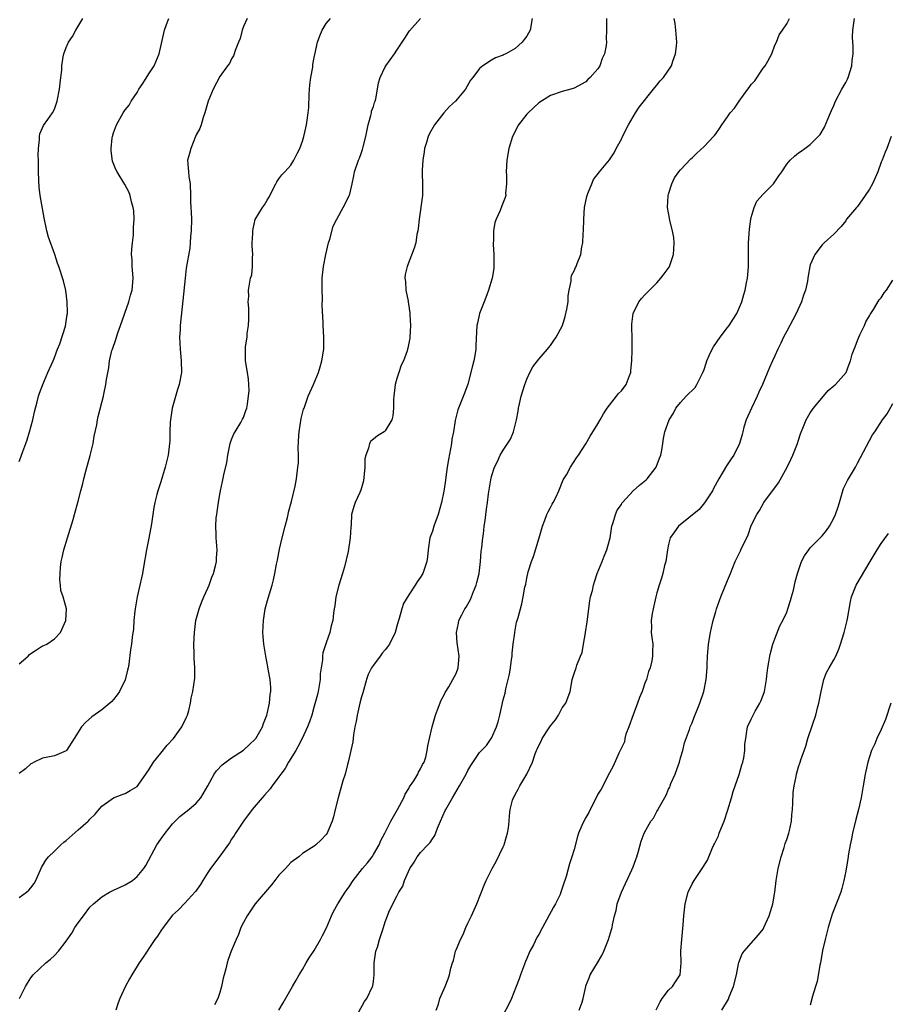
# Model space of a CAD drawing. Units: inches. Extents: x 2613000 to 2616000, y 1482000 to 1485000.
# Drawn here: x 2615695 to 2615842, y 1482494 to 1482661 of the extents above; entities that cross this region are included whole.
import ezdxf

# ---------------------------------------------------------------- set-up
doc = ezdxf.new("R2010")
doc.units = ezdxf.units.IN
doc.header["$MEASUREMENT"] = 0
doc.layers.add('LD26131482_10ft', color=111, linetype='Continuous')

msp = doc.modelspace()

# ---------------------------------------------------------------- linework, layer by layer
at = {"layer": 'LD26131482_10ft'}
for points, elevation in [([(2615695, 1482585.97), (2615695.32, 1482586.68), (2615695.65, 1482587.65), (2615696.17, 1482589), (2615696.38, 1482589.62), (2615696.79, 1482591), (2615697.31, 1482593), (2615697.61, 1482594.39), (2615698.07, 1482596.07), (2615698.29, 1482597), (2615698.46, 1482597.54), (2615699.02, 1482599), (2615699.88, 1482601), (2615700.77, 1482603), (2615701, 1482603.58), (2615701.54, 1482605), (2615701.91, 1482605.91), (2615702.88, 1482608.88), (2615703.16, 1482610.84), (2615703.2, 1482611), (2615703.21, 1482611.21), (2615703.16, 1482613), (2615702.92, 1482614.92), (2615702.53, 1482616.53), (2615701.74, 1482619), (2615701.52, 1482619.53), (2615701.07, 1482621), (2615699.98, 1482623.98), (2615699.72, 1482625), (2615699.23, 1482627.23), (2615698.59, 1482631), (2615698.41, 1482632.41), (2615698.38, 1482633.62), (2615698.31, 1482635), (2615698.27, 1482637), (2615698.24, 1482637.76), (2615698.27, 1482639), (2615698.48, 1482640.48), (2615698.46, 1482641), (2615698.52, 1482641.48), (2615699, 1482642.49), (2615699.15, 1482642.85), (2615699.87, 1482643.87), (2615700.64, 1482645), (2615701, 1482645.62), (2615701.48, 1482647), (2615701.87, 1482649), (2615701.94, 1482650.06), (2615702.1, 1482651), (2615702.22, 1482652.22), (2615702.26, 1482653), (2615702.49, 1482654.49), (2615702.6, 1482655), (2615703, 1482656.07), (2615703.38, 1482657), (2615704.05, 1482657.95), (2615704.59, 1482659), (2615705.83, 1482661)], 9120), ([(2615695, 1482551.68), (2615696.53, 1482553), (2615696.77, 1482553.23), (2615697, 1482553.44), (2615697.96, 1482554.04), (2615699, 1482554.73), (2615699.21, 1482554.79), (2615699.68, 1482555), (2615701, 1482555.91), (2615702.04, 1482557), (2615702.94, 1482559), (2615703.01, 1482561), (2615702.48, 1482563), (2615702.09, 1482564.09), (2615702.04, 1482565), (2615701.91, 1482565.91), (2615701.94, 1482567), (2615702.02, 1482568.02), (2615702.16, 1482569), (2615702.33, 1482569.67), (2615702.61, 1482571), (2615703.18, 1482573), (2615704.15, 1482576.15), (2615704.4, 1482577), (2615705, 1482579.22), (2615705.45, 1482581), (2615705.8, 1482582.2), (2615705.98, 1482583), (2615706.32, 1482584.32), (2615707.05, 1482586.95), (2615707.54, 1482589), (2615707.75, 1482590.25), (2615708.17, 1482592.17), (2615708.29, 1482593), (2615708.4, 1482593.6), (2615709.29, 1482597), (2615709.35, 1482597.35), (2615709.71, 1482599), (2615709.82, 1482599.82), (2615710.18, 1482601.82), (2615710.34, 1482603), (2615710.73, 1482604.73), (2615710.81, 1482605), (2615711.38, 1482606.62), (2615711.48, 1482607), (2615711.72, 1482607.72), (2615712.2, 1482609), (2615713.57, 1482613), (2615713.87, 1482614.13), (2615714.13, 1482615), (2615714.28, 1482616.28), (2615714.33, 1482617), (2615714.26, 1482617.74), (2615714.18, 1482619), (2615714.15, 1482620.15), (2615714.06, 1482621), (2615714.09, 1482621.91), (2615714.19, 1482623), (2615714.37, 1482624.37), (2615714.41, 1482625), (2615714.41, 1482625.59), (2615714.52, 1482627), (2615714.44, 1482628.44), (2615714.35, 1482629), (2615714.07, 1482629.93), (2615713.84, 1482631), (2615713.62, 1482631.62), (2615712.9, 1482632.9), (2615711.6, 1482635), (2615711.4, 1482635.4), (2615710.83, 1482636.83), (2615710.58, 1482638.59), (2615710.58, 1482639), (2615710.77, 1482640.77), (2615710.81, 1482641), (2615711, 1482641.65), (2615711.53, 1482643), (2615712.65, 1482645), (2615713, 1482645.54), (2615713.66, 1482646.34), (2615713.98, 1482647), (2615715, 1482648.47), (2615715.28, 1482649), (2615715.99, 1482650.01), (2615717, 1482651.61), (2615717.91, 1482653), (2615718.74, 1482655), (2615719.66, 1482659), (2615719.97, 1482659.97), (2615720.34, 1482661)], 9110), ([(2615733.63, 1482661), (2615733, 1482659.66), (2615732.77, 1482659), (2615732.42, 1482657.58), (2615732.17, 1482657), (2615731.59, 1482655.59), (2615731.44, 1482655), (2615731.31, 1482654.69), (2615731, 1482654.16), (2615730.62, 1482653.38), (2615730.32, 1482653), (2615729, 1482651.15), (2615727.88, 1482649), (2615727.03, 1482647), (2615726.46, 1482645), (2615726.2, 1482644.2), (2615725.87, 1482643), (2615725.63, 1482642.37), (2615725, 1482641.28), (2615724.9, 1482641), (2615724.07, 1482639), (2615723.88, 1482638.12), (2615723.54, 1482637), (2615723.65, 1482635.65), (2615723.67, 1482635), (2615723.75, 1482634.25), (2615723.96, 1482633), (2615724.04, 1482631), (2615724.05, 1482629.95), (2615724.09, 1482629), (2615724.17, 1482628.17), (2615724.19, 1482627), (2615724.17, 1482625), (2615724.06, 1482624.06), (2615724, 1482623), (2615723.91, 1482622.09), (2615723.32, 1482618.68), (2615723.11, 1482617), (2615722.75, 1482613.25), (2615722.29, 1482609), (2615722.26, 1482608.26), (2615722.17, 1482607), (2615722.26, 1482605), (2615722.32, 1482604.32), (2615722.48, 1482603), (2615722.52, 1482601), (2615722.14, 1482599), (2615721.84, 1482598.16), (2615720.95, 1482595), (2615720.59, 1482592.59), (2615720.54, 1482591), (2615720.55, 1482589.45), (2615720.26, 1482587), (2615719.77, 1482585), (2615719, 1482582.5), (2615718.5, 1482581), (2615718.35, 1482580.35), (2615718, 1482579), (2615717.83, 1482578.17), (2615717.41, 1482575.41), (2615716.97, 1482572.97), (2615716.56, 1482571), (2615716.05, 1482568.05), (2615715.9, 1482567), (2615715.76, 1482566.24), (2615715.48, 1482565), (2615714.99, 1482563), (2615714.64, 1482561), (2615714.59, 1482560.59), (2615714.46, 1482559), (2615714.37, 1482557.63), (2615714.17, 1482556.17), (2615714.02, 1482555), (2615713.89, 1482554.11), (2615713.61, 1482551.61), (2615713.5, 1482551), (2615713.38, 1482550.62), (2615713, 1482548.97), (2615711.99, 1482547), (2615711.6, 1482546.4), (2615711, 1482545.63), (2615710.7, 1482545.3), (2615709, 1482543.87), (2615707.3, 1482542.7), (2615706.27, 1482541.73), (2615705.59, 1482541), (2615704.34, 1482539), (2615703.05, 1482537), (2615703, 1482536.95), (2615701, 1482536.07), (2615699.87, 1482535.87), (2615699, 1482535.69), (2615697.58, 1482535), (2615697.18, 1482534.82), (2615697, 1482534.76), (2615696.1, 1482533.9), (2615695, 1482533.1)], 9100), ([(2615695, 1482512.12), (2615696.29, 1482513), (2615696.67, 1482513.33), (2615697, 1482513.72), (2615697.54, 1482514.46), (2615697.86, 1482515), (2615698.83, 1482517.17), (2615699, 1482517.44), (2615699.56, 1482518.44), (2615699.98, 1482519), (2615701, 1482519.92), (2615702.06, 1482521), (2615702.56, 1482521.44), (2615703, 1482521.75), (2615705, 1482523.54), (2615706.69, 1482525), (2615706.84, 1482525.16), (2615707, 1482525.37), (2615707.85, 1482526.15), (2615709, 1482527.55), (2615711, 1482528.96), (2615712.48, 1482529.52), (2615713, 1482529.69), (2615713.8, 1482530.2), (2615715, 1482530.9), (2615716.5, 1482533), (2615716.68, 1482533.32), (2615717, 1482533.71), (2615717.75, 1482535), (2615719, 1482536.57), (2615720.09, 1482537.91), (2615721.15, 1482539), (2615722.58, 1482541), (2615722.69, 1482541.31), (2615723, 1482541.89), (2615723.34, 1482542.66), (2615723.52, 1482543), (2615723.76, 1482543.76), (2615724.04, 1482545), (2615724.16, 1482545.84), (2615724.43, 1482547), (2615724.77, 1482549.23), (2615724.77, 1482551), (2615724.64, 1482552.64), (2615724.64, 1482553.36), (2615724.58, 1482555), (2615724.69, 1482557), (2615724.96, 1482559), (2615725.5, 1482561), (2615725.91, 1482562.09), (2615726.31, 1482563), (2615727, 1482564.47), (2615727.21, 1482565), (2615727.65, 1482566.35), (2615727.92, 1482567), (2615728.29, 1482568.29), (2615728.42, 1482569), (2615728.42, 1482569.58), (2615728.55, 1482571), (2615728.4, 1482573), (2615728.41, 1482573.59), (2615728.33, 1482575), (2615728.41, 1482576.41), (2615728.48, 1482577), (2615728.56, 1482577.44), (2615728.77, 1482579), (2615729, 1482580.39), (2615729.12, 1482581), (2615729.46, 1482582.54), (2615729.67, 1482583.67), (2615730.2, 1482585.8), (2615730.36, 1482587), (2615730.75, 1482589), (2615731, 1482589.7), (2615731.39, 1482590.61), (2615731.59, 1482591), (2615732.54, 1482592.54), (2615732.81, 1482593), (2615732.87, 1482593.13), (2615733, 1482593.43), (2615733.43, 1482594.57), (2615733.55, 1482595), (2615733.68, 1482595.68), (2615733.96, 1482597.96), (2615733.9, 1482599), (2615733.87, 1482599.87), (2615733.67, 1482601), (2615733.35, 1482603), (2615733.33, 1482603.33), (2615733.35, 1482605), (2615733.37, 1482605.36), (2615733.63, 1482607), (2615733.65, 1482607.65), (2615733.87, 1482609), (2615733.92, 1482610.08), (2615733.9, 1482611.9), (2615733.82, 1482613), (2615733.89, 1482613.89), (2615733.84, 1482615), (2615734.21, 1482617), (2615734.41, 1482617.59), (2615734.56, 1482619), (2615734.51, 1482620.51), (2615734.57, 1482621), (2615734.49, 1482622.49), (2615734.49, 1482623), (2615734.57, 1482624.57), (2615734.58, 1482625), (2615734.63, 1482625.37), (2615735, 1482626.97), (2615736.23, 1482629), (2615736.57, 1482629.43), (2615737, 1482630.23), (2615737.31, 1482630.69), (2615738.51, 1482633), (2615738.65, 1482633.35), (2615739, 1482633.81), (2615739.49, 1482634.51), (2615739.99, 1482635), (2615741, 1482636.15), (2615741.54, 1482637), (2615742.1, 1482638.1), (2615742.53, 1482639), (2615743, 1482640.21), (2615743.24, 1482641), (2615743.54, 1482642.46), (2615743.69, 1482643), (2615743.79, 1482643.79), (2615743.97, 1482645), (2615744.09, 1482645.91), (2615744.16, 1482648.16), (2615744.27, 1482649.73), (2615744.43, 1482651), (2615744.74, 1482652.74), (2615744.78, 1482653.22), (2615745, 1482654.39), (2615745.08, 1482654.92), (2615745.57, 1482657), (2615745.95, 1482658.05), (2615746.34, 1482659), (2615747, 1482660.14), (2615747.72, 1482661)], 9090), ([(2615695.07, 1482495), (2615696.07, 1482497), (2615696.43, 1482497.57), (2615697, 1482498.5), (2615697.39, 1482499), (2615699.51, 1482501), (2615700.34, 1482501.66), (2615701, 1482502.24), (2615701.66, 1482503), (2615703, 1482504.7), (2615703.93, 1482506.07), (2615704.47, 1482507), (2615705, 1482507.81), (2615705.89, 1482509), (2615707, 1482510.44), (2615707.59, 1482511), (2615709, 1482512.23), (2615710.3, 1482513), (2615710.76, 1482513.24), (2615711, 1482513.32), (2615712.13, 1482513.87), (2615713, 1482514.23), (2615714.19, 1482515), (2615715, 1482515.64), (2615716.15, 1482517), (2615716.47, 1482517.53), (2615718.35, 1482521), (2615719, 1482521.98), (2615719.73, 1482523), (2615721, 1482524.58), (2615721.45, 1482525), (2615722.21, 1482525.79), (2615723.78, 1482527), (2615725, 1482528.1), (2615725.76, 1482529), (2615726.97, 1482531), (2615728.06, 1482533), (2615728.43, 1482533.57), (2615729.41, 1482534.59), (2615731, 1482535.73), (2615733, 1482537.06), (2615734, 1482538), (2615735, 1482538.91), (2615735.08, 1482539), (2615736.21, 1482541), (2615736.41, 1482541.59), (2615736.95, 1482543), (2615737, 1482543.19), (2615737.39, 1482545), (2615737.51, 1482546.49), (2615737.62, 1482547), (2615737.64, 1482547.64), (2615737.52, 1482549), (2615737.21, 1482550.79), (2615737.16, 1482551.16), (2615736.77, 1482553), (2615736.43, 1482555), (2615736.32, 1482556.32), (2615736.3, 1482557), (2615736.38, 1482559), (2615736.69, 1482561), (2615737.18, 1482562.82), (2615737.84, 1482565), (2615738.1, 1482565.9), (2615738.32, 1482567), (2615738.58, 1482568.58), (2615738.75, 1482569.25), (2615739.11, 1482571.11), (2615739.56, 1482573), (2615740.06, 1482575), (2615740.44, 1482576.44), (2615740.57, 1482577), (2615740.63, 1482577.37), (2615741.16, 1482579.16), (2615741.77, 1482581.78), (2615741.98, 1482583), (2615742.24, 1482585), (2615742.3, 1482585.7), (2615742.31, 1482587), (2615742.26, 1482588.26), (2615742.36, 1482590.36), (2615742.42, 1482591), (2615742.79, 1482593.21), (2615743.2, 1482594.8), (2615743.27, 1482595), (2615743.99, 1482597), (2615744.89, 1482599), (2615745.72, 1482601), (2615746, 1482602), (2615746.3, 1482603), (2615746.61, 1482605), (2615746.64, 1482607), (2615746.5, 1482609), (2615746.5, 1482609.5), (2615746.36, 1482612.36), (2615746.41, 1482613.59), (2615746.31, 1482615), (2615746.31, 1482616.31), (2615746.35, 1482617), (2615746.58, 1482619), (2615746.96, 1482621.04), (2615747.43, 1482623), (2615747.63, 1482623.63), (2615748.21, 1482625.79), (2615748.8, 1482627), (2615749.89, 1482629), (2615750.84, 1482630.84), (2615750.92, 1482631), (2615751, 1482631.25), (2615751.44, 1482633), (2615751.68, 1482634.32), (2615751.83, 1482635), (2615752.47, 1482637), (2615752.66, 1482637.34), (2615753, 1482638.27), (2615753.18, 1482638.82), (2615753.28, 1482639.28), (2615753.73, 1482641), (2615754.14, 1482643), (2615754.59, 1482644.59), (2615754.67, 1482645), (2615754.71, 1482645.29), (2615755, 1482646.09), (2615755.21, 1482646.79), (2615755.29, 1482647), (2615755.4, 1482647.4), (2615755.72, 1482649), (2615755.9, 1482650.1), (2615756.15, 1482651), (2615757, 1482652.8), (2615757.12, 1482653), (2615758.6, 1482655), (2615759, 1482655.64), (2615760.36, 1482657.64), (2615761, 1482658.71), (2615761.12, 1482658.88), (2615762.99, 1482661)], 9080), ([(2615781.88, 1482661), (2615781.56, 1482659), (2615781, 1482658), (2615780.55, 1482657.45), (2615780.23, 1482657), (2615779, 1482655.94), (2615777.41, 1482655), (2615777.13, 1482654.87), (2615777, 1482654.78), (2615775.66, 1482654.34), (2615775, 1482653.91), (2615773.53, 1482653), (2615773, 1482652.5), (2615771.86, 1482651), (2615771.47, 1482650.53), (2615770.58, 1482649), (2615768.94, 1482647), (2615767.92, 1482646.08), (2615766.94, 1482645), (2615765.34, 1482643), (2615764.5, 1482641.5), (2615764.27, 1482641), (2615763.99, 1482639.99), (2615763.68, 1482639), (2615763.58, 1482638.42), (2615763.37, 1482637), (2615763.28, 1482635.28), (2615763.27, 1482635), (2615763.29, 1482634.71), (2615763.34, 1482633), (2615763.3, 1482631.3), (2615763.31, 1482631), (2615762.74, 1482627), (2615762.6, 1482625.4), (2615762.53, 1482625), (2615762.38, 1482624.38), (2615762.18, 1482623), (2615761.93, 1482622.07), (2615760.71, 1482619), (2615760.4, 1482617.6), (2615760.31, 1482617), (2615760.44, 1482616.44), (2615760.52, 1482615), (2615760.87, 1482613.13), (2615760.91, 1482613), (2615761.16, 1482611.16), (2615761.2, 1482610.8), (2615761.3, 1482609), (2615761.2, 1482607), (2615761.16, 1482606.84), (2615761, 1482606), (2615760.83, 1482605.17), (2615760.8, 1482605), (2615760.72, 1482604.72), (2615760.1, 1482603), (2615759.74, 1482602.26), (2615759.29, 1482601), (2615759, 1482600), (2615758.68, 1482599), (2615758.46, 1482597), (2615758.43, 1482596.43), (2615758.44, 1482595), (2615758.32, 1482593.68), (2615758.14, 1482593), (2615757, 1482591.12), (2615756.86, 1482591), (2615755.72, 1482590.28), (2615755, 1482589.75), (2615754.58, 1482589.42), (2615754.36, 1482589), (2615754.2, 1482588.2), (2615753.71, 1482587), (2615753.58, 1482586.42), (2615753.56, 1482585), (2615753.33, 1482582.67), (2615752.91, 1482581.09), (2615752.71, 1482580.71), (2615751.95, 1482579), (2615751.68, 1482578.32), (2615751.31, 1482577), (2615751.22, 1482575.22), (2615751.17, 1482574.83), (2615751.1, 1482573), (2615750.73, 1482570.73), (2615750.09, 1482568.09), (2615749.78, 1482567), (2615749.15, 1482565), (2615748.63, 1482563), (2615748.49, 1482561.51), (2615748.38, 1482561), (2615748.27, 1482560.26), (2615748.13, 1482559), (2615747.86, 1482558.14), (2615747.61, 1482557), (2615747, 1482555.25), (2615746.47, 1482553.54), (2615746.41, 1482553), (2615746.38, 1482552.38), (2615746.14, 1482551), (2615746.01, 1482549.99), (2615745.97, 1482549), (2615745.65, 1482547), (2615745.53, 1482546.47), (2615745, 1482544.48), (2615744.56, 1482543), (2615744.17, 1482541.83), (2615743.85, 1482541), (2615742.92, 1482539), (2615742.29, 1482537.71), (2615741.88, 1482537), (2615740.65, 1482535), (2615740.07, 1482533.93), (2615739.34, 1482533), (2615739, 1482532.51), (2615737.86, 1482531), (2615737.52, 1482530.48), (2615736.58, 1482529.42), (2615736.17, 1482529), (2615734.49, 1482527), (2615733, 1482525), (2615731.68, 1482523), (2615731.43, 1482522.57), (2615731, 1482521.95), (2615730.62, 1482521.38), (2615729, 1482519.08), (2615727.42, 1482517), (2615727, 1482516.32), (2615726.13, 1482515), (2615725.73, 1482514.27), (2615724.91, 1482513.09), (2615723, 1482511.07), (2615721.98, 1482510.02), (2615721, 1482509.08), (2615719.41, 1482507), (2615719, 1482506.43), (2615718.43, 1482505.57), (2615718.01, 1482505), (2615717, 1482503.46), (2615716.68, 1482503), (2615716.03, 1482501.97), (2615715.34, 1482501), (2615715, 1482500.45), (2615714.11, 1482499), (2615713.7, 1482498.3), (2615713, 1482496.97), (2615712.08, 1482495), (2615711.77, 1482494.23), (2615711.41, 1482493)], 9070), ([(2615794.48, 1482661), (2615794.47, 1482659), (2615794.44, 1482657.56), (2615794.46, 1482657), (2615794.41, 1482656.41), (2615794.15, 1482655), (2615793.77, 1482654.23), (2615793.35, 1482653), (2615793, 1482652.45), (2615791.7, 1482651), (2615791.35, 1482650.65), (2615791, 1482650.28), (2615789, 1482649.17), (2615788.47, 1482649), (2615787, 1482648.61), (2615785, 1482647.93), (2615783.47, 1482647), (2615783, 1482646.69), (2615781.2, 1482645), (2615781, 1482644.77), (2615779.61, 1482643), (2615778.55, 1482641), (2615777.92, 1482639), (2615777.59, 1482637), (2615777.49, 1482635), (2615777.53, 1482634.47), (2615777.53, 1482633), (2615777.38, 1482631.38), (2615777.41, 1482631), (2615777.31, 1482630.69), (2615776.75, 1482629.25), (2615776.49, 1482628.49), (2615775.8, 1482627), (2615775.57, 1482626.43), (2615775.35, 1482625), (2615775.33, 1482623.33), (2615775.28, 1482623), (2615775.28, 1482622.71), (2615775.4, 1482621), (2615775.42, 1482619), (2615775.38, 1482618.62), (2615775.11, 1482617), (2615774.52, 1482615), (2615774.2, 1482614.2), (2615773.78, 1482613), (2615773, 1482611), (2615772.63, 1482609.37), (2615772.53, 1482609), (2615772.37, 1482605.63), (2615772.38, 1482605), (2615772.26, 1482604.26), (2615772.02, 1482603), (2615771.82, 1482602.18), (2615771, 1482599.05), (2615770.46, 1482597.54), (2615769.43, 1482595), (2615769.32, 1482594.68), (2615768.89, 1482593.11), (2615768.88, 1482592.88), (2615768.57, 1482591), (2615768.29, 1482589.71), (2615768.24, 1482589), (2615768.09, 1482588.09), (2615767.71, 1482586.29), (2615767.51, 1482585), (2615767.29, 1482583.29), (2615767.2, 1482582.8), (2615767, 1482581.27), (2615766.95, 1482580.95), (2615766.55, 1482579), (2615766, 1482577), (2615765.27, 1482575), (2615765, 1482574.15), (2615764.69, 1482573.31), (2615764.59, 1482573), (2615764.3, 1482571), (2615764.18, 1482569.82), (2615764.07, 1482569), (2615763.37, 1482567), (2615763, 1482566.36), (2615762.43, 1482565.57), (2615762.09, 1482565), (2615761, 1482563.39), (2615760.1, 1482561.9), (2615759.81, 1482561), (2615759.36, 1482559.36), (2615759.24, 1482559), (2615759, 1482558.05), (2615758.7, 1482557), (2615757.71, 1482555), (2615757.42, 1482554.58), (2615757, 1482554.05), (2615756.52, 1482553.48), (2615756.16, 1482553), (2615755, 1482551.45), (2615754.7, 1482551), (2615754.15, 1482549.85), (2615753.84, 1482549), (2615753.22, 1482546.78), (2615753, 1482546.06), (2615752.71, 1482545), (2615752.24, 1482543), (2615752.08, 1482541.92), (2615751.89, 1482541), (2615751.64, 1482539.64), (2615751.53, 1482538.47), (2615750.75, 1482535), (2615750.63, 1482534.63), (2615750.21, 1482533), (2615749.84, 1482531.84), (2615749.02, 1482529), (2615748.51, 1482527), (2615748.23, 1482525.77), (2615748.03, 1482525), (2615747.29, 1482523.29), (2615747.18, 1482523), (2615747, 1482522.74), (2615746.15, 1482521.85), (2615745.24, 1482521), (2615745, 1482520.81), (2615743, 1482519.54), (2615742.38, 1482519), (2615741, 1482518.01), (2615740.11, 1482517), (2615739, 1482515.85), (2615738.32, 1482515), (2615737.74, 1482514.26), (2615735.01, 1482511), (2615733.62, 1482509), (2615733, 1482507.85), (2615732.58, 1482507), (2615732.17, 1482505.83), (2615731.76, 1482505), (2615730.95, 1482503), (2615730.42, 1482501.58), (2615730.22, 1482501), (2615730, 1482500), (2615729.71, 1482499), (2615729.57, 1482498.43), (2615729.31, 1482497), (2615729, 1482495.99), (2615728.64, 1482495), (2615728.08, 1482493.92)], 9060), ([(2615739, 1482493.01), (2615739.74, 1482494.26), (2615741.3, 1482497), (2615741.93, 1482498.07), (2615742.43, 1482499), (2615743, 1482499.88), (2615743.6, 1482501), (2615744.13, 1482501.87), (2615745, 1482503.12), (2615746.08, 1482505), (2615746.37, 1482505.63), (2615747.06, 1482506.94), (2615747.92, 1482509), (2615748.26, 1482509.74), (2615748.99, 1482511), (2615750.21, 1482513), (2615750.55, 1482513.45), (2615751, 1482514.09), (2615751.37, 1482514.63), (2615751.58, 1482515), (2615753.19, 1482517), (2615754.01, 1482517.99), (2615754.78, 1482519), (2615755, 1482519.35), (2615755.97, 1482521), (2615756.26, 1482521.74), (2615756.96, 1482523), (2615757.97, 1482525), (2615759.08, 1482527), (2615760.14, 1482529), (2615760.39, 1482529.61), (2615761, 1482530.58), (2615761.15, 1482530.85), (2615761.83, 1482531.83), (2615762.56, 1482533), (2615762.67, 1482533.33), (2615763, 1482533.87), (2615763.35, 1482534.65), (2615763.58, 1482535), (2615763.88, 1482535.88), (2615764.14, 1482537), (2615764.23, 1482537.77), (2615764.52, 1482539), (2615764.94, 1482541), (2615765.51, 1482543), (2615765.86, 1482543.86), (2615766.49, 1482545.51), (2615767, 1482546.43), (2615767.19, 1482546.81), (2615767.78, 1482547.78), (2615768.48, 1482549), (2615769, 1482550.06), (2615769.38, 1482551), (2615769.55, 1482553), (2615769.21, 1482555.21), (2615769.07, 1482557), (2615769.44, 1482558.56), (2615769.5, 1482559), (2615769.98, 1482559.98), (2615770.51, 1482561), (2615770.71, 1482561.29), (2615771, 1482561.77), (2615771.43, 1482562.57), (2615771.94, 1482563.94), (2615772.39, 1482565), (2615772.54, 1482565.46), (2615772.92, 1482567), (2615773.16, 1482569), (2615773.27, 1482570.73), (2615773.36, 1482571.36), (2615773.53, 1482573), (2615773.63, 1482573.63), (2615773.79, 1482575), (2615773.94, 1482575.94), (2615774.15, 1482577.85), (2615774.31, 1482579), (2615774.49, 1482580.49), (2615774.87, 1482582.87), (2615775, 1482583.41), (2615775.52, 1482585), (2615776.04, 1482585.96), (2615776.45, 1482587), (2615777, 1482587.89), (2615778.25, 1482589.75), (2615778.75, 1482591), (2615779, 1482592.09), (2615779.24, 1482593), (2615779.51, 1482594.49), (2615779.57, 1482595), (2615779.73, 1482595.73), (2615780.06, 1482597), (2615780.68, 1482599), (2615781, 1482599.91), (2615781.51, 1482601), (2615781.99, 1482602.01), (2615783, 1482603.28), (2615784.49, 1482605), (2615784.71, 1482605.29), (2615785, 1482605.58), (2615785.55, 1482606.45), (2615785.94, 1482607), (2615787.02, 1482609), (2615787.49, 1482610.51), (2615787.76, 1482611.76), (2615787.98, 1482613), (2615788, 1482614), (2615788.18, 1482615), (2615788.49, 1482616.49), (2615788.48, 1482617), (2615788.56, 1482617.44), (2615789, 1482618.26), (2615789.21, 1482618.79), (2615789.33, 1482619), (2615789.51, 1482619.51), (2615790.14, 1482621), (2615790.31, 1482622.31), (2615790.48, 1482623), (2615790.55, 1482624.55), (2615790.59, 1482625), (2615790.64, 1482627), (2615790.77, 1482629), (2615791.14, 1482630.86), (2615791.19, 1482631), (2615791.35, 1482631.35), (2615791.99, 1482633), (2615792.3, 1482633.7), (2615793.28, 1482635), (2615795, 1482637.03), (2615795.77, 1482638.23), (2615796.14, 1482639), (2615797, 1482640.56), (2615797.19, 1482641), (2615798.21, 1482643), (2615799, 1482644.35), (2615799.41, 1482645), (2615800, 1482646), (2615802.46, 1482649), (2615802.67, 1482649.33), (2615803, 1482649.68), (2615803.59, 1482650.41), (2615804.16, 1482651), (2615805.49, 1482653), (2615805.74, 1482653.74), (2615806.19, 1482655), (2615806.32, 1482656.32), (2615806.4, 1482657), (2615806.23, 1482659), (2615806.12, 1482660.12), (2615805.95, 1482661)], 9050), ([(2615751.58, 1482491), (2615753.53, 1482494.47), (2615753.89, 1482495), (2615754.87, 1482497), (2615754.89, 1482497.11), (2615755, 1482497.89), (2615755.13, 1482499), (2615755.16, 1482501), (2615755.37, 1482502.63), (2615755.45, 1482503), (2615755.68, 1482503.68), (2615756.06, 1482505), (2615756.73, 1482507), (2615757, 1482507.97), (2615757.4, 1482509), (2615757.63, 1482509.63), (2615758.31, 1482511), (2615759, 1482512.31), (2615759.32, 1482513), (2615759.99, 1482514.01), (2615760.28, 1482515), (2615761.16, 1482517), (2615761.91, 1482518.09), (2615762.42, 1482519), (2615763, 1482519.73), (2615764.21, 1482521), (2615764.61, 1482521.39), (2615765, 1482522.01), (2615765.43, 1482522.57), (2615765.86, 1482523.86), (2615766.35, 1482525), (2615767.19, 1482526.81), (2615767.26, 1482527), (2615768.38, 1482529), (2615769.57, 1482531), (2615770.71, 1482533), (2615771, 1482533.63), (2615771.53, 1482534.47), (2615773, 1482536.64), (2615773.3, 1482537), (2615774.15, 1482537.85), (2615774.94, 1482539), (2615775, 1482539.1), (2615775.83, 1482541), (2615776.13, 1482541.87), (2615776.42, 1482543), (2615777, 1482545.58), (2615777.3, 1482546.7), (2615777.46, 1482547.46), (2615778.07, 1482549.93), (2615778.23, 1482551), (2615778.4, 1482552.4), (2615778.49, 1482553), (2615778.51, 1482553.49), (2615778.68, 1482555), (2615778.94, 1482556.94), (2615778.94, 1482557.06), (2615779.27, 1482558.73), (2615779.37, 1482559), (2615779.54, 1482559.54), (2615780.14, 1482561.86), (2615780.38, 1482563), (2615780.67, 1482564.67), (2615780.81, 1482565.19), (2615781, 1482566.19), (2615781.24, 1482567.24), (2615781.8, 1482569), (2615782.13, 1482569.87), (2615783.08, 1482573), (2615783.62, 1482575), (2615784.03, 1482576.03), (2615784.38, 1482577), (2615784.58, 1482577.42), (2615785, 1482578.17), (2615785.27, 1482578.73), (2615785.44, 1482579), (2615785.88, 1482579.88), (2615786.42, 1482581), (2615787.17, 1482582.83), (2615787.69, 1482583.69), (2615788.4, 1482585), (2615789.42, 1482586.58), (2615789.72, 1482587), (2615791, 1482588.95), (2615791.73, 1482590.27), (2615793, 1482592.31), (2615793.41, 1482593), (2615793.96, 1482594.04), (2615794.61, 1482595), (2615796.17, 1482597), (2615796.52, 1482597.48), (2615797, 1482597.91), (2615797.84, 1482599), (2615798.33, 1482600.33), (2615798.59, 1482601), (2615798.63, 1482601.37), (2615798.75, 1482603), (2615798.81, 1482604.81), (2615798.83, 1482606.83), (2615798.78, 1482608.78), (2615798.75, 1482609), (2615798.77, 1482609.23), (2615798.98, 1482611), (2615799.96, 1482613), (2615800.42, 1482613.58), (2615801, 1482614.17), (2615801.4, 1482614.6), (2615801.74, 1482615), (2615803, 1482616.19), (2615803.7, 1482617), (2615804.27, 1482617.73), (2615805.11, 1482618.89), (2615805.16, 1482619), (2615805.82, 1482621), (2615805.91, 1482621.91), (2615805.95, 1482623), (2615805.89, 1482623.89), (2615805.67, 1482625), (2615805.2, 1482626.8), (2615805.16, 1482627.16), (2615804.84, 1482629), (2615804.94, 1482631), (2615805, 1482631.26), (2615805.53, 1482633), (2615806.02, 1482633.98), (2615806.72, 1482635), (2615807, 1482635.36), (2615808.78, 1482637.22), (2615809, 1482637.41), (2615809.8, 1482638.2), (2615811, 1482639.3), (2615812.63, 1482641), (2615812.8, 1482641.2), (2615813, 1482641.45), (2615813.64, 1482642.36), (2615814.01, 1482643), (2615815, 1482644.31), (2615815.44, 1482645), (2615816.17, 1482645.83), (2615816.98, 1482647), (2615818.42, 1482649), (2615818.67, 1482649.33), (2615819, 1482649.83), (2615819.58, 1482650.42), (2615821, 1482652.6), (2615821.37, 1482653), (2615821.78, 1482653.78), (2615822.51, 1482655), (2615823, 1482656.48), (2615823.27, 1482657), (2615823.75, 1482658.25), (2615824.31, 1482659), (2615825, 1482660.1), (2615825.48, 1482661)], 9040), ([(2615765.65, 1482493), (2615766.01, 1482494.01), (2615766.28, 1482495), (2615767.14, 1482497), (2615767.67, 1482498.33), (2615767.87, 1482499), (2615768.15, 1482500.15), (2615768.39, 1482501), (2615768.56, 1482501.44), (2615768.91, 1482503), (2615769, 1482503.23), (2615769.74, 1482505), (2615770.19, 1482505.81), (2615770.66, 1482507), (2615771, 1482507.74), (2615771.63, 1482509), (2615772.53, 1482511), (2615773.79, 1482514.21), (2615774.12, 1482515), (2615775.12, 1482517), (2615775.82, 1482518.18), (2615777, 1482520.68), (2615777.13, 1482521), (2615777.55, 1482522.45), (2615777.74, 1482523), (2615777.91, 1482523.91), (2615778.02, 1482525), (2615778.06, 1482525.94), (2615778.18, 1482527), (2615778.58, 1482528.58), (2615778.71, 1482529), (2615778.83, 1482529.17), (2615779, 1482529.54), (2615779.55, 1482530.45), (2615779.82, 1482531), (2615781, 1482533), (2615781.97, 1482535), (2615782.42, 1482536.42), (2615782.65, 1482537), (2615782.76, 1482537.24), (2615783, 1482537.82), (2615783.43, 1482538.57), (2615783.61, 1482539), (2615784.64, 1482540.64), (2615785, 1482541.18), (2615785.83, 1482542.17), (2615786.34, 1482543), (2615787, 1482544.25), (2615787.59, 1482545), (2615788.34, 1482547), (2615788.63, 1482548.63), (2615788.68, 1482549), (2615789, 1482550.04), (2615789.35, 1482551), (2615789.47, 1482551.47), (2615790.11, 1482553), (2615790.39, 1482553.61), (2615790.6, 1482555), (2615790.92, 1482556.92), (2615790.94, 1482557), (2615791.21, 1482558.79), (2615791.66, 1482562.34), (2615791.8, 1482563), (2615792.09, 1482564.09), (2615792.27, 1482565), (2615792.43, 1482565.57), (2615792.93, 1482567), (2615793.76, 1482569), (2615794.09, 1482569.91), (2615794.56, 1482571), (2615795, 1482572.6), (2615795.08, 1482573), (2615795.41, 1482575), (2615795.63, 1482575.63), (2615796.03, 1482577), (2615796.32, 1482577.68), (2615797, 1482578.68), (2615797.11, 1482578.89), (2615797.19, 1482579), (2615799, 1482580.97), (2615800.06, 1482581.94), (2615801.18, 1482582.82), (2615801.38, 1482583), (2615802.91, 1482585), (2615803.46, 1482586.54), (2615803.67, 1482587), (2615803.88, 1482587.88), (2615804, 1482589), (2615804.13, 1482589.87), (2615804.35, 1482591), (2615805.08, 1482593), (2615805.86, 1482594.14), (2615806.24, 1482595), (2615807, 1482595.93), (2615807.95, 1482597), (2615809.49, 1482598.51), (2615809.8, 1482599), (2615810.55, 1482600.55), (2615810.8, 1482601), (2615811, 1482601.53), (2615811.37, 1482602.63), (2615811.47, 1482603), (2615811.89, 1482603.89), (2615812.38, 1482605), (2615812.6, 1482605.4), (2615813.74, 1482607), (2615815, 1482608.67), (2615815.26, 1482609), (2615815.96, 1482610.04), (2615816.55, 1482611), (2615817.41, 1482613), (2615817.77, 1482614.23), (2615817.97, 1482615), (2615818.19, 1482616.19), (2615818.36, 1482617), (2615818.42, 1482617.58), (2615818.53, 1482619), (2615818.51, 1482621), (2615818.52, 1482623), (2615818.71, 1482625.29), (2615818.94, 1482627), (2615819, 1482627.27), (2615819.47, 1482629), (2615819.95, 1482630.05), (2615821, 1482631.21), (2615822.74, 1482633), (2615823, 1482633.33), (2615823.67, 1482634.33), (2615824.15, 1482635), (2615825, 1482636.3), (2615825.59, 1482637), (2615826.33, 1482637.67), (2615827, 1482638.25), (2615827.48, 1482638.52), (2615828.08, 1482639), (2615829, 1482639.65), (2615830.66, 1482641.34), (2615831.39, 1482642.61), (2615831.94, 1482643.94), (2615832.42, 1482645), (2615832.61, 1482645.39), (2615833, 1482646.28), (2615833.29, 1482647), (2615834.35, 1482649), (2615835, 1482650.15), (2615835.3, 1482650.7), (2615835.42, 1482651), (2615836.05, 1482653), (2615836.11, 1482653.9), (2615836.24, 1482655), (2615836.27, 1482656.27), (2615836.19, 1482657), (2615836.14, 1482657.86), (2615836.18, 1482659), (2615836.5, 1482661)], 9030), ([(2615842.71, 1482641), (2615841.96, 1482639), (2615841.65, 1482638.35), (2615841.16, 1482637), (2615841, 1482636.66), (2615840.46, 1482635), (2615840.01, 1482633.99), (2615839.54, 1482633), (2615839, 1482632.11), (2615838.29, 1482631), (2615837, 1482629.17), (2615836.83, 1482629), (2615835.15, 1482627), (2615835, 1482626.74), (2615834.22, 1482625.78), (2615833, 1482624.48), (2615831.37, 1482623), (2615831.15, 1482622.85), (2615831, 1482622.68), (2615829.78, 1482621), (2615829, 1482619.26), (2615828.93, 1482619), (2615828.62, 1482617.38), (2615828.58, 1482617), (2615828.5, 1482616.5), (2615828.17, 1482615), (2615827.85, 1482614.15), (2615827.51, 1482613), (2615826.58, 1482611), (2615826.05, 1482609.95), (2615825, 1482608.03), (2615824.47, 1482607), (2615824.01, 1482605.99), (2615823.51, 1482605), (2615823, 1482603.83), (2615822.6, 1482603), (2615822.11, 1482601.89), (2615820.9, 1482599), (2615820.28, 1482597.72), (2615820, 1482597), (2615819.02, 1482595), (2615818.14, 1482593), (2615817.76, 1482591.76), (2615817.55, 1482591), (2615817.47, 1482590.53), (2615817.03, 1482589), (2615816.03, 1482587), (2615815.6, 1482586.4), (2615814.79, 1482585.21), (2615814.26, 1482584.26), (2615813.5, 1482583), (2615812.63, 1482581.37), (2615812.41, 1482581), (2615811.29, 1482579.29), (2615811.07, 1482578.93), (2615810.17, 1482577.83), (2615806.68, 1482575), (2615806.01, 1482574.01), (2615805.29, 1482573), (2615805, 1482571.87), (2615804.82, 1482571), (2615804.52, 1482569), (2615804.33, 1482568.33), (2615804.03, 1482567), (2615803.81, 1482566.19), (2615803.38, 1482565), (2615803, 1482563.69), (2615802.83, 1482563), (2615802.52, 1482561.48), (2615802.39, 1482561), (2615802.2, 1482560.2), (2615802.05, 1482559), (2615802.12, 1482557.88), (2615802.06, 1482557), (2615802.15, 1482556.15), (2615802.31, 1482555), (2615802.25, 1482553.75), (2615802.28, 1482553), (2615802.18, 1482552.18), (2615801.89, 1482551), (2615801.62, 1482550.38), (2615801.26, 1482549), (2615801, 1482548.39), (2615800.5, 1482547), (2615800.05, 1482545.95), (2615799.74, 1482545), (2615799, 1482543.03), (2615798.27, 1482541), (2615797.78, 1482539.78), (2615797.57, 1482539), (2615797.53, 1482538.47), (2615797, 1482537.45), (2615796.87, 1482537.13), (2615796.78, 1482537), (2615796.57, 1482536.56), (2615795.64, 1482534.36), (2615795, 1482533.2), (2615793.57, 1482530.43), (2615793, 1482529.57), (2615792.74, 1482529), (2615792.45, 1482528.45), (2615791.49, 1482526.51), (2615791, 1482525.67), (2615790.63, 1482525), (2615790.3, 1482524.3), (2615789.73, 1482523), (2615789.55, 1482522.45), (2615789, 1482520.24), (2615788.63, 1482519), (2615788.2, 1482517.8), (2615787.64, 1482515.64), (2615787.44, 1482515), (2615787.31, 1482514.69), (2615787, 1482513.69), (2615786.82, 1482513.18), (2615786.78, 1482513), (2615786.62, 1482512.62), (2615785.85, 1482511), (2615785.52, 1482510.48), (2615783.62, 1482507), (2615783, 1482505.8), (2615782.69, 1482505.31), (2615782.1, 1482504.1), (2615781.52, 1482503), (2615781, 1482501.74), (2615780.77, 1482501.23), (2615779.92, 1482499), (2615779.69, 1482498.31), (2615779.19, 1482497), (2615778.4, 1482495), (2615777.97, 1482494.03), (2615777, 1482492.22)], 9020), ([(2615789.86, 1482493), (2615790.35, 1482494.35), (2615790.53, 1482495), (2615790.96, 1482497), (2615791, 1482497.13), (2615791.53, 1482498.47), (2615791.72, 1482499), (2615792.98, 1482501.02), (2615793.71, 1482502.29), (2615794.02, 1482503), (2615794.82, 1482505), (2615795.34, 1482506.65), (2615795.42, 1482507), (2615795.49, 1482507.49), (2615795.85, 1482509), (2615796.1, 1482509.9), (2615796.28, 1482511), (2615797.01, 1482513), (2615798.77, 1482516.77), (2615799, 1482517.31), (2615799.45, 1482518.55), (2615799.63, 1482519), (2615799.92, 1482519.92), (2615800.38, 1482521.62), (2615800.87, 1482523), (2615802.02, 1482525), (2615802.44, 1482525.56), (2615803, 1482526.67), (2615803.15, 1482526.85), (2615803.44, 1482527.44), (2615804.58, 1482529.42), (2615805, 1482530.44), (2615805.2, 1482530.8), (2615805.25, 1482531), (2615805.39, 1482531.39), (2615806.13, 1482533), (2615806.71, 1482534.71), (2615806.82, 1482535), (2615807, 1482535.74), (2615807.41, 1482537), (2615807.69, 1482538.31), (2615808.54, 1482540.54), (2615808.68, 1482541), (2615809, 1482541.69), (2615809.35, 1482542.65), (2615809.86, 1482543.86), (2615810.3, 1482545), (2615810.99, 1482547), (2615811.37, 1482549), (2615811.52, 1482551), (2615811.52, 1482551.52), (2615811.57, 1482553), (2615811.71, 1482554.29), (2615811.75, 1482555), (2615812.09, 1482557), (2615812.25, 1482557.75), (2615812.56, 1482559), (2615813, 1482560.56), (2615813.14, 1482561), (2615813.87, 1482563), (2615815, 1482565.8), (2615815.46, 1482567), (2615816.29, 1482569), (2615817.16, 1482570.84), (2615817.25, 1482571), (2615818.46, 1482573.54), (2615819, 1482575.12), (2615819.93, 1482577), (2615820.37, 1482577.63), (2615821.14, 1482579), (2615823.64, 1482582.36), (2615825.08, 1482585), (2615825.72, 1482586.28), (2615826.05, 1482587), (2615826.83, 1482589), (2615827, 1482589.58), (2615827.36, 1482590.64), (2615827.87, 1482591.87), (2615828.32, 1482593), (2615829, 1482594.19), (2615829.56, 1482595), (2615832.04, 1482597.96), (2615833, 1482598.78), (2615833.1, 1482598.9), (2615833.27, 1482599), (2615835.08, 1482601), (2615835.57, 1482602.43), (2615835.8, 1482603), (2615836.11, 1482604.11), (2615836.41, 1482605), (2615836.61, 1482605.39), (2615837, 1482606.43), (2615837.2, 1482607), (2615837.4, 1482607.4), (2615838.16, 1482609), (2615838.41, 1482609.59), (2615839, 1482610.61), (2615839.13, 1482610.87), (2615839.23, 1482611), (2615839.71, 1482611.71), (2615840.68, 1482613.32), (2615841, 1482613.69), (2615841.49, 1482614.51), (2615841.92, 1482615), (2615843, 1482616.66)], 9010), ([(2615802.91, 1482493.09), (2615803.56, 1482494.44), (2615803.94, 1482495), (2615805, 1482496.37), (2615805.66, 1482497), (2615806.18, 1482497.82), (2615806.97, 1482499), (2615807.15, 1482501), (2615807.08, 1482503.08), (2615807.22, 1482505), (2615807.47, 1482507.47), (2615807.56, 1482509), (2615807.79, 1482511), (2615808.33, 1482513), (2615809, 1482514.4), (2615809.32, 1482515), (2615810.68, 1482517), (2615810.82, 1482517.18), (2615811.58, 1482518.42), (2615811.79, 1482519), (2615812.38, 1482520.38), (2615812.69, 1482521), (2615812.8, 1482521.2), (2615813.44, 1482522.56), (2615813.58, 1482523), (2615813.95, 1482523.95), (2615814.4, 1482525), (2615815.06, 1482526.94), (2615815.66, 1482529), (2615815.95, 1482530.05), (2615816.95, 1482532.95), (2615817.42, 1482534.58), (2615817.56, 1482535), (2615817.73, 1482535.73), (2615817.92, 1482537), (2615817.94, 1482538.06), (2615818.06, 1482539), (2615818.27, 1482540.27), (2615818.36, 1482541), (2615819, 1482542.32), (2615819.3, 1482543), (2615819.67, 1482543.67), (2615820.47, 1482545), (2615820.65, 1482545.35), (2615821.18, 1482546.82), (2615821.23, 1482547), (2615821.56, 1482549), (2615821.64, 1482549.64), (2615821.78, 1482551), (2615821.98, 1482551.98), (2615822.15, 1482553), (2615822.3, 1482553.7), (2615822.68, 1482555), (2615823, 1482555.93), (2615823.86, 1482558.14), (2615824.34, 1482559), (2615825, 1482560.45), (2615825.22, 1482561), (2615825.62, 1482562.38), (2615825.83, 1482563), (2615826.13, 1482564.13), (2615826.44, 1482565.56), (2615826.82, 1482567), (2615827.51, 1482569), (2615828.02, 1482569.98), (2615828.73, 1482571), (2615829, 1482571.34), (2615831, 1482573.38), (2615831.73, 1482574.27), (2615832.26, 1482575), (2615833, 1482576.33), (2615833.29, 1482577), (2615833.73, 1482578.27), (2615833.92, 1482579), (2615834.52, 1482581), (2615834.64, 1482581.36), (2615835, 1482582.14), (2615835.29, 1482582.71), (2615836.68, 1482585), (2615837, 1482585.67), (2615839.54, 1482590.46), (2615839.91, 1482591), (2615841.21, 1482593), (2615841.99, 1482594.01), (2615843, 1482595.79)], 9000), ([(2615814.04, 1482493), (2615815.12, 1482494.88), (2615815.26, 1482495.26), (2615816, 1482497), (2615816.48, 1482499), (2615816.86, 1482500.86), (2615816.89, 1482501.11), (2615817.47, 1482502.53), (2615817.82, 1482503), (2615820.24, 1482505.76), (2615821, 1482506.75), (2615821.15, 1482507), (2615822.05, 1482509), (2615822.47, 1482510.47), (2615822.65, 1482511), (2615822.99, 1482513), (2615823.21, 1482515), (2615823.55, 1482517), (2615824.06, 1482519), (2615824.56, 1482520.56), (2615824.75, 1482521.25), (2615825, 1482521.93), (2615825.35, 1482523), (2615825.47, 1482523.47), (2615825.8, 1482525), (2615825.88, 1482526.12), (2615825.97, 1482527), (2615826.04, 1482528.04), (2615826.11, 1482529.89), (2615826.26, 1482531), (2615826.6, 1482532.6), (2615826.65, 1482533), (2615827, 1482534.2), (2615827.29, 1482535), (2615827.41, 1482535.41), (2615828.26, 1482537.74), (2615828.6, 1482539), (2615829.36, 1482541.36), (2615829.92, 1482543), (2615830.24, 1482544.24), (2615830.46, 1482545), (2615830.82, 1482547), (2615831.27, 1482549), (2615831.77, 1482550.23), (2615832.18, 1482551), (2615833, 1482552.35), (2615833.34, 1482553), (2615833.83, 1482554.17), (2615834.12, 1482555), (2615834.71, 1482557), (2615835, 1482558.1), (2615835.22, 1482559), (2615835.28, 1482559.28), (2615835.79, 1482562.21), (2615835.99, 1482563), (2615836.78, 1482565), (2615839.12, 1482569), (2615840.31, 1482571), (2615841, 1482572.05), (2615842.26, 1482573.74)], 8990), ([(2615842.66, 1482545), (2615841.73, 1482542.27), (2615841, 1482540.53), (2615840.28, 1482539), (2615839.9, 1482538.1), (2615839.39, 1482537), (2615839, 1482535.9), (2615838.72, 1482535), (2615838.3, 1482533), (2615837.98, 1482531), (2615837.62, 1482529), (2615837.14, 1482527), (2615836.69, 1482525.31), (2615836.14, 1482523), (2615835.97, 1482522.03), (2615835.75, 1482521), (2615835.48, 1482519.48), (2615835.36, 1482518.64), (2615835, 1482516.58), (2615834.7, 1482515), (2615834.36, 1482513.64), (2615834.15, 1482513), (2615832.72, 1482509.28), (2615832, 1482507), (2615831.49, 1482505), (2615831.09, 1482503.09), (2615830.72, 1482501), (2615830.63, 1482500.63), (2615830.15, 1482497.85), (2615829.87, 1482497), (2615829.38, 1482495.38), (2615829, 1482493.87)], 8980)]:
    msp.add_lwpolyline(points, dxfattribs=dict(at, elevation=elevation))

doc.saveas('drawing.dxf')
